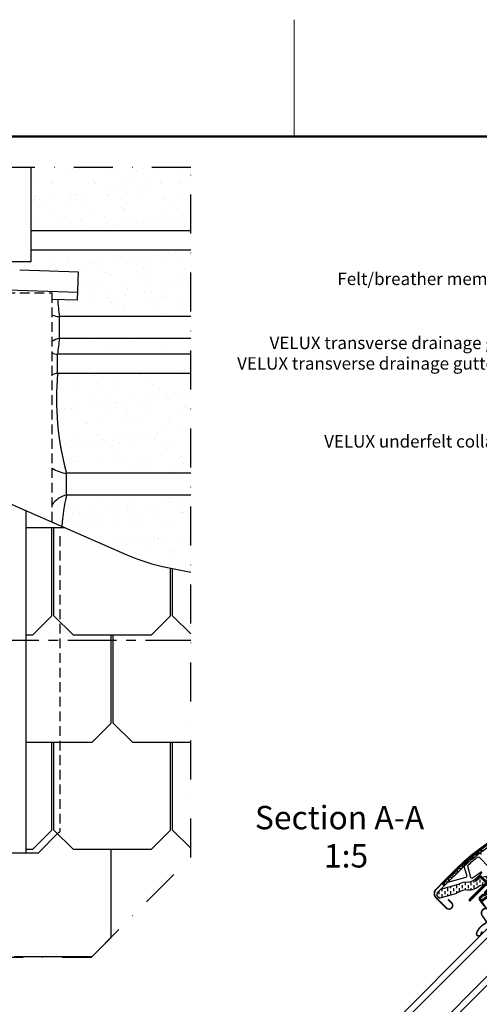
# Model space of a CAD drawing. Units: millimetres. Extents: x -50 to 2150, y -50 to 1535.
# Drawn here: x 473 to 769, y 888 to 1520 of the extents above; entities that cross this region are included whole.
import ezdxf

# ---------------------------------------------------------------- set-up
doc = ezdxf.new("R2010")
doc.units = ezdxf.units.MM
doc.header["$LTSCALE"] = 50
doc.header["$MEASUREMENT"] = 0
for name, pattern in [('CENTER', [2, 1.25, -0.25, 0.25, -0.25]), ('DASHDOT', [1, 0.5, -0.25, 0, -0.25]), ('DASHED', [0.75, 0.5, -0.25]), ('HIDDEN', [0.375, 0.25, -0.125])]:
    doc.linetypes.add(name, pattern=pattern)
doc.layers.get('0').update_dxf_attribs({"linetype": 'CONTINUOUS'})
for name, color, linetype in [('logo', 1, 'CONTINUOUS'), ('RAMMER', 7, 'CONTINUOUS'), ('VELUX_BFX', 9, 'CONTINUOUS'), ('VELUX_FLASHING', 4, 'CONTINUOUS'), ('VELUX_GASKET', 1, 'CONTINUOUS'), ('VELUX_INFO', 7, 'CONTINUOUS'), ('VELUX_ROOFCONSTRUCTION', 7, 'CONTINUOUS'), ('VELUX_ROOFINGMATERIAL', 3, 'CONTINUOUS'), ('VELUX_ROOFWINDOW', 2, 'CONTINUOUS'), ('VELUX_RUDE_59', 1, 'CONTINUOUS'), ('VELUX_TEXT_ENGLISH', 7, 'CONTINUOUS'), ('VELUX_UNDERROOF', 3, 'DASHED')]:
    doc.layers.add(name, color=color, linetype=linetype)
doc.layers.add('R-H cont 0.18', color=7, linetype='CONTINUOUS', lineweight=18)
doc.layers.add('R-H cont 0.50', color=7, linetype='CONTINUOUS', lineweight=50)
doc.styles.add('Verdana', font='verdana.ttf')
doc.styles.add('Verdana fed', font='verdanab.ttf')

# ---------------------------------------------------------------- blocks, each defined once
blk = doc.blocks.new('frame')
at = {"layer": 'R-H cont 0.18'}
blk.add_line((129.96, 289), (129.96, 304), dxfattribs=at)
at = {"layer": 'R-H cont 0.50'}
blk.add_lwpolyline([(26, 289), (414, 289), (414, 8), (26, 8)], close=True, dxfattribs=at)
blk = doc.blocks.new('VELUX frame 3')
at = {"layer": 'logo', "xscale": 5, "yscale": 5, "zscale": 5}
blk.add_blockref('frame', (50, 50), dxfattribs=at)
at = {"color": 7}
for tag, p, style in [('DATE', (1789.32, 167.56), 'Verdana fed'), ('TEXT', (1425.61, 158.85), 'Verdana'), ('TEXT', (1425.61, 138.85), 'Verdana'), ('TEXT', (1425.61, 118.85), 'Verdana'), ('TEXT', (1425.61, 98.85), 'Verdana'), ('SCO', (1795.64, 96.8), 'Verdana fed')]:
    blk.add_attdef(tag, p, '', height=8, dxfattribs=dict(at, style=style))
at = {"style": 'Verdana'}
for tag, p in [('A', (1883.37, 147.23)), ('0', (2012.41, 147.23)), ('B', (1883.37, 126.94)), ('1', (2012.41, 126.94))]:
    blk.add_attdef(tag, p, '', height=12, dxfattribs=at)
blk = doc.blocks.new('V22GGL_A-A')
at = {"layer": 'VELUX_GASKET'}
h = blk.add_hatch(dxfattribs=at)
h.set_pattern_fill('ANSI31', color=256, angle=-45, style=0)
h.set_pattern_definition([(360, (-961.39543, 911.6518), (3e-17, 0.125), [])])
edge = h.paths.add_edge_path()
edge.add_arc((777.7, 973.79), 0.35, 315, 480.88832)
edge.add_line((777.52, 974.09), (776.46, 973.46))
edge.add_arc((776.62, 973.2), 0.3, 120.88832, 135)
edge.add_line((776.4, 973.41), (774.27, 971.28))
edge.add_arc((775.33, 970.22), 1.5, 135, 225)
edge.add_line((774.27, 969.16), (774.59, 968.84))
edge.add_arc((774.24, 968.49), 0.5, -45, 45, ccw=False)
edge.add_line((774.59, 968.13), (773.67, 967.22))
edge.add_arc((773.32, 967.57), 0.5, 225, 315, ccw=False)
edge.add_line((772.97, 967.22), (770.42, 969.76))
edge.add_arc((769.36, 968.7), 1.5, 45, 135)
edge.add_line((768.3, 969.76), (767.02, 968.48))
edge.add_arc((767.23, 968.27), 0.3, 135, 149.11168)
edge.add_line((766.97, 968.42), (766.34, 967.36))
edge.add_arc((766.64, 967.18), 0.35, 149.11168, 315)
edge.add_line((766.88, 966.93), (769.01, 969.05))
edge.add_arc((769.36, 968.7), 0.5, 45, 135, ccw=False)
edge.add_line((769.71, 969.05), (772.29, 966.47))
edge.add_arc((771.59, 965.77), 1, -45, 45, ccw=False)
edge.add_line((772.29, 965.06), (762.32, 955.09))
edge.add_arc((762.68, 954.74), 0.5, 135, 315)
edge.add_line((763.03, 954.38), (772.9, 964.25))
edge.add_arc((773.26, 963.9), 0.5, 30, 135, ccw=False)
edge.add_line((773.69, 964.15), (774.3, 963.09))
edge.add_arc((773.43, 962.59), 1, -45, 30, ccw=False)
edge.add_line((774.14, 961.89), (772.05, 959.79))
edge.add_arc((772.4, 959.44), 0.5, 135, 315)
edge.add_line((772.75, 959.08), (776.29, 962.62))
edge.add_arc((775.94, 962.98), 0.5, 315, 390)
edge.add_line((776.37, 963.23), (775.98, 963.9))
edge.add_arc((775.72, 963.75), 0.3, 30, 135)
edge.add_line((775.51, 963.96), (775.43, 963.89))
edge.add_arc((775.22, 964.1), 0.3, 210, 315, ccw=False)
edge.add_line((774.96, 963.95), (774, 965.61))
edge.add_arc((774.44, 965.86), 0.5, 135, 210, ccw=False)
edge.add_line((774.08, 966.21), (775.38, 967.51))
edge.add_arc((775.74, 967.16), 0.499, 59.87893, 135.12107, ccw=False)
edge.add_line((775.99, 967.59), (777.65, 966.63))
edge.add_arc((777.5, 966.37), 0.3, -45, 60, ccw=False)
edge.add_line((777.71, 966.16), (777.63, 966.08))
edge.add_arc((777.84, 965.87), 0.3, 135, 240)
edge.add_line((777.69, 965.61), (778.37, 965.22))
edge.add_arc((778.62, 965.66), 0.5, 240, 315)
edge.add_line((778.97, 965.3), (779.6, 965.93))
edge.add_arc((779.25, 966.29), 0.5, 315, 420)
edge.add_line((779.5, 966.72), (776.32, 968.56))
edge.add_arc((776.57, 968.99), 0.5, 225, 240, ccw=False)
edge.add_line((776.21, 968.64), (774.98, 969.87))
edge.add_arc((775.33, 970.22), 0.5, 135, 225, ccw=False)
edge.add_line((774.98, 970.57), (777.95, 973.54))
h = blk.add_hatch(dxfattribs=at)
h.set_pattern_fill('ANSI31', color=256, angle=-45, style=0)
h.set_pattern_definition([(360, (-1002.54084, 1012.79781), (3e-17, 0.125), [])])
edge = h.paths.add_edge_path(flags=16)
edge.add_arc((781.6, 965.32), 0.31, 225.64284, 285.64284, ccw=False)
edge.add_line((781.39, 965.1), (780.66, 965.35))
edge.add_arc((780.6, 965.16), 0.2, 71.19327, 180.88623)
edge.add_arc((778.8, 965.13), 1.6, -45, 0.88623, ccw=False)
edge.add_line((779.93, 964), (779.91, 963.98))
edge.add_arc((778.78, 965.11), 1.6, 247.17772, 315, ccw=False)
edge.add_line((778.16, 963.63), (777.82, 963.77))
edge.add_line((777.82, 963.77), (777.96, 963.44))
edge.add_arc((776.49, 962.82), 1.6, -45, 22.82228, ccw=False)
edge.add_line((777.62, 961.69), (777.6, 961.66))
edge.add_arc((776.47, 962.8), 1.6, 269.11377, 315, ccw=False)
edge.add_arc((776.44, 961), 0.2, 89.11377, 140.094)
edge.add_line((776.29, 961.12), (773.35, 958.18))
edge.add_arc((772.43, 959.1), 1.3, 285, 315.0942, ccw=False)
edge.add_line((772.77, 957.84), (771.17, 957.41))
edge.add_line((771.17, 957.41), (769.77, 956.01))
edge.add_arc((770.19, 955.59), 0.6, 135, 217.22227)
edge.add_line((769.71, 955.22), (770.09, 954.73))
edge.add_arc((770.94, 953.75), 1.3, 125, 130.81952, ccw=False)
edge.add_line((770.19, 954.81), (773.87, 957.39))
edge.add_arc((774.62, 956.32), 1.3, 16.57027, 125, ccw=False)
edge.add_arc((777.53, 957.19), 1.74, 196.57027, 220.10383)
edge.add_line((776.2, 956.07), (777.57, 955.4))
edge.add_line((777.57, 955.4), (778.31, 955.33))
edge.add_line((778.31, 955.33), (778.33, 955.34))
edge.add_line((778.33, 955.34), (778.4, 955.38))
edge.add_line((778.4, 955.38), (778.48, 955.49))
edge.add_line((778.48, 955.49), (778.57, 955.86))
edge.add_line((778.57, 955.86), (778.6, 956.19))
edge.add_line((778.6, 956.19), (778.51, 956.77))
edge.add_line((778.51, 956.77), (778.46, 957.78))
edge.add_line((778.46, 957.78), (778.68, 958.82))
edge.add_line((778.68, 958.82), (779.53, 960.17))
edge.add_line((779.53, 960.17), (779.85, 960.49))
edge.add_line((779.85, 960.49), (781.12, 961.49))
edge.add_line((781.12, 961.49), (782.31, 962.48))
edge.add_line((782.31, 962.48), (783.27, 963.22))
edge.add_line((783.27, 963.22), (784.69, 963.39))
edge.add_arc((785.58, 963.75), 0.956, 202.23335, 267.04037)
edge.add_arc((788.89, 963.98), 3.56, 177.6983, 199.52599, ccw=False)
edge.add_arc((785.26, 964.13), 0.0671, 357.6983, 422.22965)
edge.add_arc((791.19, 975.4), 12.67, 236.64929, 242.22965, ccw=False)
edge.add_line((784.23, 964.82), (783.71, 965.02))
edge.add_line((783.71, 965.02), (782.9, 965.06))
edge.add_line((782.9, 965.06), (782.16, 965))
edge.add_line((782.16, 965), (782.15, 965))
edge.add_arc((782.01, 965.26), 0.297, 239.27582, 299.27582, ccw=False)
edge.add_line((781.86, 965), (781.75, 965))
edge.add_line((781.75, 965), (781.69, 965.02))
edge = h.paths.add_edge_path()
edge.add_arc((782.03, 966.99), 1, 251.19327, 275.30334, ccw=False)
edge.add_line((781.71, 966.05), (780.99, 966.29))
edge.add_arc((780.6, 965.16), 1.2, 71.19327, 180.88623)
edge.add_arc((778.8, 965.13), 0.6, -45, 0.88623, ccw=False)
edge.add_line((779.22, 964.7), (779.2, 964.68))
edge.add_arc((778.78, 965.11), 0.6, 247.17772, 315, ccw=False)
edge.add_line((778.55, 964.55), (777.38, 965.05))
edge.add_line((777.38, 965.05), (776.59, 965.83))
edge.add_arc((776.72, 965.98), 0.2, 103.87531, 230.00094, ccw=False)
edge.add_line((776.67, 966.18), (777.57, 966.36))
edge.add_arc((777.52, 966.55), 0.2, 283.87531, 459.01386)
edge.add_line((777.49, 966.75), (776.39, 966.74))
edge.add_arc((776.36, 965.24), 1.5, 88.78849, 135)
edge.add_arc((776.36, 965.24), 1.5, 135, 181.21151)
edge.add_line((774.86, 965.2), (774.85, 964.1))
edge.add_arc((775.05, 964.07), 0.2, 170.98614, 346.12469)
edge.add_line((775.24, 964.02), (775.42, 964.92))
edge.add_arc((775.61, 964.88), 0.2, 39.99906, 166.12469, ccw=False)
edge.add_line((775.77, 965), (776.55, 964.22))
edge.add_line((776.55, 964.22), (777.04, 963.05))
edge.add_arc((776.49, 962.82), 0.6, -45, 22.82228, ccw=False)
edge.add_line((776.91, 962.39), (776.89, 962.37))
edge.add_arc((776.47, 962.8), 0.6, 269.11377, 315, ccw=False)
edge.add_arc((776.44, 961), 1.2, 89.11377, 137.13482)
edge.add_line((775.56, 961.81), (772.64, 958.89))
edge.add_arc((772.43, 959.1), 0.3, 285, 315.0942, ccw=False)
edge.add_line((772.51, 958.81), (770.89, 958.37))
edge.add_arc((771.12, 957.5), 0.9, 105, 135)
edge.add_line((770.48, 958.14), (769.06, 956.72))
edge.add_arc((770.19, 955.59), 1.6, 135, 217.22227)
edge.add_line((768.92, 954.62), (772.74, 949.58))
edge.add_arc((772.99, 949.75), 0.3, 214.51388, 400.15503)
edge.add_line((773.22, 949.95), (770.69, 953.58))
edge.add_arc((770.94, 953.75), 0.3, 125, 214.85613, ccw=False)
edge.add_line((770.76, 953.99), (774.44, 956.57))
edge.add_arc((774.62, 956.32), 0.3, 16.57027, 125, ccw=False)
edge.add_arc((777.53, 957.19), 2.74, 196.57027, 225)
edge.add_line((775.59, 955.26), (777.3, 954.42))
edge.add_line((777.3, 954.42), (778.21, 954.33))
edge.add_arc((778.31, 955.33), 1, 264.36455, 289.71446)
edge.add_line((778.64, 954.39), (778.79, 954.44))
edge.add_line((778.79, 954.44), (779.09, 954.64))
edge.add_line((779.09, 954.64), (779.41, 955.04))
edge.add_line((779.41, 955.04), (779.43, 955.17))
edge.add_line((779.43, 955.17), (779.56, 955.69))
edge.add_line((779.56, 955.69), (779.61, 956.22))
edge.add_line((779.61, 956.22), (779.51, 956.87))
edge.add_line((779.51, 956.87), (779.46, 957.7))
edge.add_line((779.46, 957.7), (779.62, 958.43))
edge.add_line((779.62, 958.43), (780.31, 959.54))
edge.add_line((780.31, 959.54), (780.51, 959.73))
edge.add_line((780.51, 959.73), (781.75, 960.71))
edge.add_line((781.75, 960.71), (782.93, 961.7))
edge.add_line((782.93, 961.7), (783.66, 962.26))
edge.add_line((783.66, 962.26), (784.24, 962.33))
edge.add_arc((785.58, 963.75), 1.96, 226.65873, 285.30513)
edge.add_arc((785.78, 962.63), 0.828, 292.2002, 387.56808)
edge.add_arc((788.89, 963.98), 2.56, 177.6983, 202.30518, ccw=False)
edge.add_arc((785.26, 964.13), 1.07, 357.6983, 422.22965)
edge.add_arc((791.19, 975.4), 11.67, 236.14725, 242.22965, ccw=False)
edge.add_line((784.69, 965.71), (783.92, 966.01))
edge.add_line((783.92, 966.01), (782.88, 966.07))
edge.add_line((782.88, 966.07), (782.12, 966))
edge.add_line((782.12, 966), (781.91, 966))
edge.add_line((781.91, 966), (780.99, 966.29))
at = {"layer": 'VELUX_ROOFWINDOW', "linetype": 'HIDDEN'}
h = blk.add_hatch(dxfattribs=at)
h.set_pattern_fill('DASH', color=1, scale=15, angle=90, style=0)
h.set_pattern_definition([(90, (-961.3954, 911.6518), (-1.875, 1.875), [1.875, -1.875])])
edge = h.paths.add_edge_path()
edge.add_arc((743.51, 958.21), 2.1, 124.52007, 271.21511)
edge.add_line((743.55, 956.11), (753.7, 958.88))
edge.add_arc((762.09, 947.08), 14.49, 99.02243, 125.40006, ccw=False)
edge.add_arc((761.95, 971.44), 10.28, 258.03681, 309.92804)
edge.add_arc((770.43, 961.22), 3, 103.30603, 128.7196, ccw=False)
edge.add_line((769.74, 964.14), (772.12, 964.7))
edge.add_line((772.12, 964.7), (774.26, 966.86))
edge.add_arc((773.63, 967.37), 0.817, 321.07153, 383.92847)
edge.add_line((774.37, 967.7), (773.15, 969.82))
edge.add_line((773.15, 969.82), (767, 968.36))
edge.add_arc((767.69, 965.44), 3, 103.30603, 131.50872)
edge.add_arc((760.84, 973.6), 7.65, 257.31674, 309.45538, ccw=False)
edge.add_arc((761.79, 952.82), 13.57, 101.15671, 119.28636)
edge.add_line((755.15, 964.66), (743.78, 961.4))
edge.add_line((743.78, 961.4), (742.32, 959.94))
at = {"color": 7, "linetype": 'Continuous', "lineweight": 30}
for p, q in [((740.9, 961.45), (755.92, 976.48)), ((763.03, 954.38), (772.9, 964.25))]:
    blk.add_line(p, q, dxfattribs=at)
for centre, radius, end in [((743.48, 958.87), 3.65, 225), ((762.68, 954.74), 0.5, 315)]:
    blk.add_arc(centre, radius, 135, end, dxfattribs=at)
at = {"layer": 'VELUX_FLASHING', "const_width": 1}
for points in [[(748.71, 955.12), (750.94, 952.9, -1), (747.62, 949.57), (740.9, 956.29, -0.414214), (740.9, 961.45), (755.92, 976.48, -0.04106), (768.43, 987.08), (794.23, 1005.55, 0.414214), (794.58, 1007.65), (792.52, 1010.53, -0.366913), (792.75, 1013.3), (800.17, 1020.72, -0.153915), (801.32, 1021.32), (814.75, 1023.69, -0.211498), (816.44, 1023.09), (836.39, 1003.14, 0.414214), (837.81, 1003.14), (846.43, 1011.76, 0.414214), (846.43, 1013.18), (837.95, 1021.66, 0.668179), (836.75, 1021.17), (836.75, 1015.23)], [(782.02, 960.29), (783.5, 961.77, -0.414198), (784.49, 961.77), (790.01, 956.26, -0.414208), (790.01, 954.7), (780.46, 945.15, -0.398954), (778.95, 945.11), (775.14, 948.54, 0.892536), (770.68, 944.59), (772.96, 941.32, -0.458373), (772.52, 939.56, 0.187201), (767.06, 933.57, 0.966451), (769.64, 932.47), (770.59, 934.52)]]:
    blk.add_lwpolyline(points, format="xyb", dxfattribs=at)
at = {"layer": 'VELUX_GASKET', "color": 1}
for points in [[(770.42, 969.76, 0.414214), (768.3, 969.76), (767.02, 968.48, 0.061652), (766.97, 968.42), (766.34, 967.36, 0.883857), (766.88, 966.93), (769.01, 969.05, -0.414214)], [(772.29, 965.06), (762.32, 955.09, 1), (763.03, 954.38), (772.9, 964.25, -0.493145)], [(769.06, 956.72, 0.37499), (768.92, 954.62)]]:
    blk.add_lwpolyline(points, format="xyb", dxfattribs=at)
at = {"layer": 'VELUX_ROOFWINDOW', "color": 1}
blk.add_line((746.2, 963.72), (745.14, 964.78), dxfattribs=at)
for points in [[(745.14, 964.78), (756.38, 976.02, -0.04106), (768.81, 986.55), (794.61, 1005.03, 0.414214), (795.11, 1008.02), (793.05, 1010.91, -0.366913), (793.21, 1012.84), (800.63, 1020.26, -0.153915), (801.43, 1020.68), (814.72, 1023.03)], [(746.2, 963.72), (757.44, 974.96, -0.04106), (769.68, 985.33), (795.49, 1003.81, 0.414214), (796.33, 1008.9), (794.27, 1011.78), (801.69, 1019.2), (814.98, 1021.55)], [(766.37, 967.71), (767.4, 969.19), (770.59, 972.38, 0.917095)], [(770.21, 972.84), (766.89, 970.5), (764.36, 968.72, -0.521109), (763.28, 969.12), (761.32, 976.43, -0.281342), (761.53, 977.13, -0.020784), (767.67, 982.28, -0.376824), (768.6, 982.22), (775.35, 975.47, -0.414186)], [(770.22, 983.85, 0.327789), (766.71, 984.38, 0.02347), (759.61, 978.42, 0.23149), (759.1, 975.84), (760.65, 970.04, -0.41421), (760.16, 969.18), (748.35, 966.01, 0.131643), (748.04, 965.83), (743.78, 961.4)]]:
    blk.add_lwpolyline(points, format="xyb", dxfattribs=at)
blk.add_lwpolyline([(746.22, 963.81), (746.92, 966.41), (749.04, 966.58), (749.47, 969.1), (751.93, 969.51), (752.04, 971.65), (754.61, 972.18), (755.15, 974.76), (757.67, 975.24), (758.35, 977.87), (761.02, 978.43), (761.73, 980.9), (764.4, 981.28), (765.17, 983.81), (768.09, 984.18), (768.61, 986.36), (771.54, 986.7)], dxfattribs=at)
blk.add_lwpolyline([(742.32, 959.94, 0.744665), (743.55, 956.11), (753.7, 958.88, -0.115605), (759.82, 961.38, 0.230368), (768.55, 963.56, -0.111344), (769.74, 964.14), (772.12, 964.7), (774.26, 966.86, 0.281355), (774.37, 967.7), (773.15, 969.82), (767, 968.36, 0.123682), (765.7, 967.69, -0.231505), (759.16, 966.13, 0.079271), (755.15, 964.66), (743.78, 961.4)], format="xyb", close=True, dxfattribs=at)
at = {"layer": 'VELUX_RUDE_59'}
for points in [[(705.47, 867.76), (777.77, 940.06), (780.6, 937.23), (708.3, 864.93)], [(720.67, 852.55), (792.98, 924.86), (795.81, 922.03), (723.5, 849.73)]]:
    blk.add_lwpolyline(points, close=True, dxfattribs=at)
blk = doc.blocks.new('Detaile_1 til 2_5')
at = {"layer": 'VELUX_TEXT_ENGLISH', "char_height": 8, "attachment_point": 6, "style": 'Verdana'}
for s, insert in [('Felt/breather membrane', (803.87, 1352.57)), ('VELUX transverse drainage gutter', (803.94, 1311.44)), ('VELUX transverse drainage gutter clip', (803.94, 1298.25)), ('VELUX underfelt collar BFX', (804.5, 1248.2))]:
    blk.add_mtext(s, dxfattribs=dict(at, insert=insert))

msp = doc.modelspace()

# ---------------------------------------------------------------- hatches: boundary and pattern name
at = {"layer": 'VELUX_UNDERROOF', "ltscale": 0.5}
h = msp.add_hatch(dxfattribs=at)
h.set_pattern_fill('AR-SAND', color=256, scale=8.8, style=0)
h.set_pattern_definition([(37.5, (-1e-12, -1485), (-0.55434, 16.95605), [0, -13.376, 0, -14.96, 0, -14.3]), (7.5, (-1e-12, -1485), (15.57404, 24.83489), [0, -7.216, 0, -12.056, 0, -4.62]), (327.5, (-10.824, -1485), (27.40445, 0.0498), [0, -4.4, 0, -15.84, 0, -20.68]), (317.5, (-10.824, -1485), (26.45391, 7.72354), [0, -2.2, 0, -10.384, 0, -11.88])])
h.paths.add_polyline_path([(248.18, 1425), (150, 1425), (150, 1384.43), (248.18, 1384.43)])
h.paths.add_polyline_path([(233.21, 1315.33), (197.15, 1315.33, -0.016932), (204.95, 1312.06), (219.82, 1305.23), (233.57, 1305.23, 0.029081)])
h.paths.add_polyline_path([(239.17, 1310.8, 0.122458), (233.21, 1315.33, -0.029081), (233.57, 1305.23, 0.187791), (239.17, 1307.51)])
h.paths.add_polyline_path([(465.98, 1425), (263.03, 1425), (263.03, 1384.43), (465.98, 1384.43)])
h.paths.add_polyline_path([(473.41, 1364.79), (465.98, 1364.79), (465.98, 1372.05), (263.03, 1372.05), (263.03, 1371.99), (255.61, 1371.99), (255.61, 1356.2), (473.41, 1349.05)])
h.paths.add_polyline_path([(583.35, 1425), (480.83, 1425), (480.83, 1384.43), (583.35, 1384.43)])
h.paths.add_polyline_path([(583.35, 1372.05), (480.83, 1372.05), (480.83, 1364.79), (473.41, 1364.79), (473.41, 1363.61), (511.26, 1362.36), (510.53, 1340.09), (497.78, 1340.51, 0.024248), (499.04, 1329.33), (583.35, 1329.33)])
h.paths.add_polyline_path([(583.35, 1315.33), (499.04, 1315.33, 0.00017), (499.03, 1315.32, 0.01183), (497.74, 1305.23), (583.35, 1305.23)])
h.paths.add_polyline_path([(583.35, 1292.85), (497.74, 1292.85, 0.090479), (503.57, 1228.74), (583.35, 1228.74)])
h.paths.add_polyline_path([(583.35, 1214.74), (503.57, 1214.74, 0.03514), (500.38, 1194.73), (542.22, 1176.41, 0.055134), (568.45, 1168.22), (583.35, 1165.32)])
edge = h.paths.add_edge_path()
edge.add_arc((211.27, 1331.74), 22.07, 353.71453, 396.46656)
edge.add_line((229.02, 1344.86), (229.02, 1349.36))
edge.add_line((229.02, 1349.36), (218.48, 1349.7))
edge.add_line((218.48, 1349.7), (219.22, 1372.05))
edge.add_line((219.22, 1372.05), (150, 1372.05))
edge.add_line((150, 1372.05), (150, 1329.33))
edge.add_line((150, 1329.33), (233.21, 1329.33))

# ---------------------------------------------------------------- linework, layer by layer
at = {"layer": 'VELUX_BFX', "ltscale": 0.5}
for p, q in [((499.04, 1315.33), (499.04, 1329.33)), ((497.74, 1292.85), (497.74, 1305.23)), ((503.57, 1214.74), (503.57, 1228.74))]:
    msp.add_line(p, q, dxfattribs=at)
for centre, radius, start, end in [((613.69, 1347.94), 116.15, 183.6639, 189.22006), ((500.8, 1349.65), 20.4, 251.05469, 265.0629), ((501.8, 1301.33), 14.27, 101.15167, 122.31467), ((711.77, 1283.07), 215.17, 171.36136, 174.08925), ((497.35, 1310.73), 5.52, 234.92181, 274.13665), ((498.68, 1282.72), 10.17, 95.25618, 116.27426), ((676.34, 1276.77), 179.32, 174.85356, 195.53348), ((505.33, 1249.07), 20.4, 236.85973, 265.0629), ((506.33, 1200.74), 14.27, 101.15167, 148.43275), ((644.2, 1182.1), 144.36, 166.93033, 174.9806)]:
    msp.add_arc(centre, radius, start, end, dxfattribs=at)
at = {"layer": 'VELUX_FLASHING', "ltscale": 0.5}
for p, q in [((218.64, 1354.65), (510.69, 1345.04)), ((497.73, 997.34), (485.42, 985.03)), ((247.92, 985.03), (485.42, 985.03))]:
    msp.add_line(p, q, dxfattribs=at)
at = {"layer": 'VELUX_FLASHING', "color": 1, "linetype": 'HIDDEN', "ltscale": 0.5}
msp.add_line((499.17, 1188.24), (499.17, 998.78), dxfattribs=at)
at = {"layer": 'VELUX_FLASHING', "color": 1}
msp.add_line((497.73, 997.34), (499.17, 998.78), dxfattribs=at)
at = {"layer": 'VELUX_FLASHING', "ltscale": 0.5}
msp.add_lwpolyline([(494.17, 1340.63), (510.53, 1340.09), (511.26, 1357.86), (473.41, 1359.11)], dxfattribs=at)
at = {"layer": 'VELUX_FLASHING', "linetype": 'HIDDEN', "ltscale": 0.5}
msp.add_lwpolyline([(239.17, 1296.33), (239.17, 1296.33), (239.17, 1344.53), (494.17, 1344.53), (494.17, 1197.45)], dxfattribs=at)
at = {"layer": 'VELUX_INFO', "linetype": 'CENTER', "ltscale": 0.5}
msp.add_line((404.36, 1121.64), (583.35, 1121.64), dxfattribs=at)
at = {"layer": 'VELUX_INFO', "color": 1, "linetype": 'DASHDOT'}
msp.add_lwpolyline([(150, 918.07), (519.46, 918.07), (583.35, 981.95), (583.35, 1425), (150, 1425)], close=True, dxfattribs=at)
at = {"layer": 'VELUX_ROOFCONSTRUCTION', "ltscale": 0.5}
for p, q in [((480.83, 1364.79), (480.83, 1425)), ((583.35, 1384.43), (480.83, 1384.43)), ((583.35, 1372.05), (480.83, 1372.05)), ((465.98, 1364.79), (480.83, 1364.79)), ((583.35, 1305.23), (497.74, 1305.23)), ((583.35, 1292.85), (497.74, 1292.85)), ((583.35, 1228.74), (503.57, 1228.74)), ((583.35, 1214.74), (503.57, 1214.74))]:
    msp.add_line(p, q, dxfattribs=at)
at = {"layer": 'VELUX_ROOFCONSTRUCTION'}
for p, q in [((583.35, 1329.33), (499.04, 1329.33)), ((583.35, 1315.33), (499.04, 1315.33))]:
    msp.add_line(p, q, dxfattribs=at)
at = {"layer": 'VELUX_ROOFINGMATERIAL', "ltscale": 0.5}
for p, q in [((464.17, 1210.59), (542.22, 1176.41)), ((477.5, 985.03), (477.5, 1204.75)), ((502.75, 1193.69), (477.5, 1193.69)), ((494.17, 1137.27), (494.17, 1193.69)), ((495.42, 1137.27), (495.42, 1193.69)), ((568.45, 1168.22), (583.35, 1165.32)), ((568.45, 1168.22), (583.35, 1165.32)), ((570.42, 1137.27), (570.42, 1167.84)), ((571.67, 1137.27), (571.67, 1167.59)), ((481.67, 1124.77), (494.17, 1137.27)), ((507.92, 1124.77), (495.42, 1137.27)), ((557.92, 1124.77), (570.42, 1137.27)), ((583.35, 1125.6), (571.67, 1137.27)), ((481.67, 1124.77), (477.5, 1124.77)), ((557.92, 1124.77), (507.92, 1124.77)), ((532.3, 1068.35), (532.3, 1124.56)), ((533.55, 1068.35), (533.55, 1124.56)), ((519.8, 1055.85), (532.3, 1068.35)), ((546.05, 1055.85), (533.55, 1068.35)), ((494.17, 999.64), (494.17, 1056.06)), ((495.42, 999.64), (495.42, 1056.06)), ((519.8, 1055.85), (477.5, 1055.85)), ((583.35, 1055.85), (546.05, 1055.85)), ((570.42, 999.64), (570.42, 1055.85)), ((571.67, 999.64), (571.67, 1055.85)), ((481.67, 987.14), (494.17, 999.64)), ((507.92, 987.14), (495.42, 999.64)), ((557.92, 987.14), (570.42, 999.64)), ((583.35, 987.97), (571.67, 999.64)), ((481.67, 987.14), (477.5, 987.14)), ((557.92, 987.14), (507.92, 987.14)), ((532.3, 930.72), (532.3, 986.93)), ((519.8, 918.22), (532.3, 930.72)), ((519.8, 918.22), (469.8, 918.22))]:
    msp.add_line(p, q, dxfattribs=at)
msp.add_arc((592.36, 1290.91), 125, 246.35133, 258.97439, dxfattribs=at)

# ---------------------------------------------------------------- block references
at = {"layer": 'RAMMER'}
msp.add_blockref('VELUX frame 3', (-50, -50), dxfattribs=at)
at = {"layer": 'VELUX_INFO'}
msp.add_blockref('Detaile_1 til 2_5', (0, 0), dxfattribs=at)
at = {"layer": 'VELUX_ROOFWINDOW'}
msp.add_blockref('V22GGL_A-A', (0, 0), dxfattribs=at)

# ---------------------------------------------------------------- texts
at = {"layer": 'VELUX_INFO', "style": 'Verdana'}
msp.add_text('1:5', height=15, dxfattribs=at).set_placement((668.95, 975.57))
at = {"layer": 'VELUX_TEXT_ENGLISH', "style": 'Verdana'}
msp.add_text('Section A-A', height=15, dxfattribs=at).set_placement((624.56, 1000.12))

doc.saveas('drawing.dxf')
